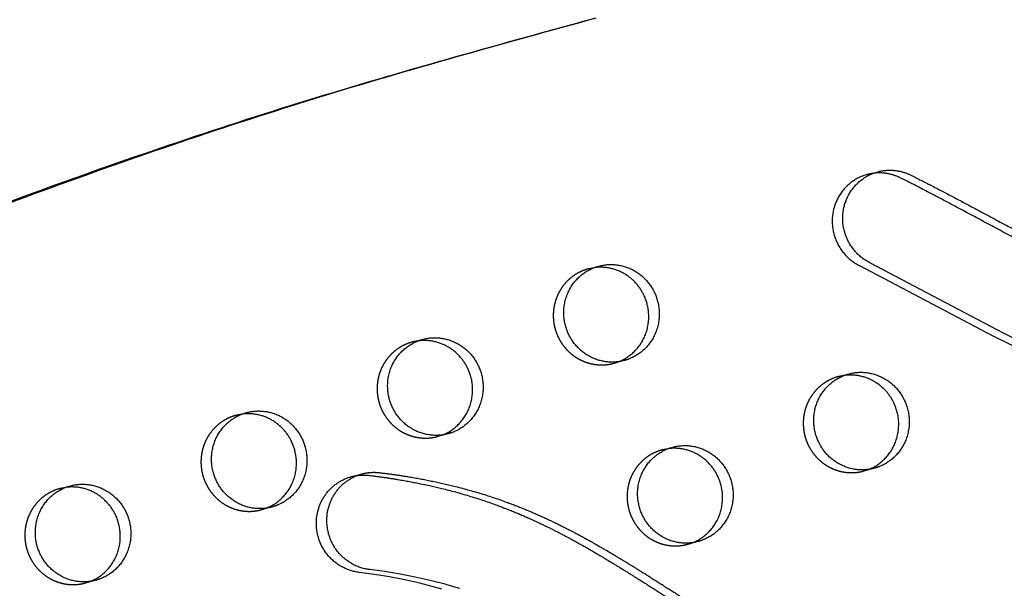
# Model space of a CAD drawing. Units: millimetres. Extents: x 68340 to 83408, y -10421 to 7597.
# Drawn here: x 76136 to 76392, y 2396 to 2544 of the extents above; entities that cross this region are included whole.
import ezdxf

# ---------------------------------------------------------------- set-up
doc = ezdxf.new("R2010")
doc.units = ezdxf.units.MM
doc.header["$LTSCALE"] = 500
doc.linetypes.add('Hidden', pattern=[4, 2, -2])
doc.layers.add('Make2D$Hidden$Curves', color=7, linetype='Hidden', true_color=0x000000)
doc.layers.add('Make2D$visible$Curves', color=7, linetype='Continuous', true_color=0x000000)

msp = doc.modelspace()

# ---------------------------------------------------------------- linework, layer by layer
at = {"layer": 'Make2D$Hidden$Curves', "color": 18, "lineweight": -3, "true_color": 0x000000}
for p, q in [((76284.977, 2479.74), (76283.588, 2479.464)), ((76239.219, 2460.716), (76237.832, 2460.44)), ((76292.727, 2455.598), (76289.996, 2454.885)), ((76289.996, 2454.885), (76291.345, 2455.323)), ((76349.905, 2451.746), (76348.518, 2451.47)), ((76193.466, 2441.693), (76192.077, 2441.416)), ((76246.972, 2436.574), (76244.24, 2435.862)), ((76244.24, 2435.862), (76245.587, 2436.299)), ((76304.152, 2432.723), (76302.763, 2432.447)), ((76357.658, 2427.604), (76354.927, 2426.892)), ((76354.927, 2426.892), (76356.273, 2427.329)), ((76147.708, 2422.669), (76146.321, 2422.393)), ((76201.217, 2417.55), (76198.485, 2416.838)), ((76198.485, 2416.838), (76199.83, 2417.274)), ((76311.903, 2408.58), (76309.171, 2407.868)), ((76309.171, 2407.868), (76310.52, 2408.306)), ((76155.461, 2398.526), (76152.729, 2397.814)), ((76152.729, 2397.814), (76154.076, 2398.251))]:
    msp.add_line(p, q, dxfattribs=at)
for points in [[(76356.042, 2503.967), (76355.704, 2503.874), (76355.369, 2503.77), (76355.036, 2503.657), (76354.707, 2503.535), (76354.382, 2503.403), (76354.061, 2503.261), (76353.745, 2503.111), (76353.433, 2502.952), (76353.127, 2502.784), (76352.827, 2502.607), (76352.532, 2502.423), (76352.243, 2502.231), (76351.961, 2502.031), (76351.686, 2501.825), (76351.418, 2501.611), (76351.157, 2501.391), (76350.903, 2501.165), (76350.657, 2500.933), (76350.418, 2500.695), (76350.188, 2500.453), (76349.965, 2500.205), (76349.75, 2499.954), (76349.544, 2499.699), (76349.345, 2499.44), (76349.155, 2499.177), (76348.974, 2498.912), (76348.8, 2498.645), (76348.634, 2498.375), (76348.477, 2498.104), (76348.328, 2497.831), (76348.187, 2497.557), (76348.053, 2497.282), (76347.938, 2497.028), (76347.826, 2496.769), (76347.72, 2496.505), (76347.619, 2496.237), (76347.523, 2495.964), (76347.432, 2495.686), (76347.347, 2495.404), (76347.268, 2495.118), (76347.195, 2494.828), (76347.129, 2494.534), (76347.069, 2494.237), (76347.015, 2493.936), (76346.969, 2493.631), (76346.929, 2493.324), (76346.897, 2493.014), (76346.872, 2492.701), (76346.855, 2492.386), (76346.846, 2492.07), (76346.844, 2491.751), (76346.85, 2491.431), (76346.864, 2491.11), (76346.886, 2490.789), (76346.916, 2490.466), (76346.954, 2490.144), (76347, 2489.822), (76347.055, 2489.5), (76347.118, 2489.179), (76347.189, 2488.859), (76347.268, 2488.541), (76347.355, 2488.224), (76347.45, 2487.909), (76347.553, 2487.597), (76347.664, 2487.288), (76347.783, 2486.982), (76347.909, 2486.679), (76348.043, 2486.379), (76348.184, 2486.084), (76348.332, 2485.793), (76348.487, 2485.506), (76348.649, 2485.224), (76348.817, 2484.947), (76348.992, 2484.675), (76349.173, 2484.409), (76349.359, 2484.148), (76349.551, 2483.893), (76349.748, 2483.644), (76349.951, 2483.401), (76350.158, 2483.165), (76350.37, 2482.935), (76350.586, 2482.711), (76350.806, 2482.494), (76351.029, 2482.284), (76351.256, 2482.081), (76351.487, 2481.885), (76351.72, 2481.695), (76351.955, 2481.513), (76352.193, 2481.337), (76352.434, 2481.169), (76352.675, 2481.007), (76352.919, 2480.853), (76353.163, 2480.705), (76353.409, 2480.564), (76353.656, 2480.43), (76353.903, 2480.303), (76388.571, 2462.06), (76397.684, 2457.504)], [(76245.452, 2396.245), (76243.54, 2396.798), (76239.688, 2397.804), (76235.801, 2398.682), (76231.884, 2399.437), (76227.939, 2400.075), (76223.97, 2400.603), (76223.696, 2400.638), (76223.421, 2400.681), (76223.144, 2400.73), (76222.867, 2400.786), (76222.588, 2400.849), (76222.308, 2400.919), (76222.027, 2400.996), (76221.747, 2401.08), (76221.466, 2401.172), (76221.185, 2401.272), (76220.905, 2401.378), (76220.625, 2401.493), (76220.346, 2401.615), (76220.069, 2401.745), (76219.793, 2401.882), (76219.519, 2402.028), (76219.247, 2402.18), (76218.978, 2402.341), (76218.711, 2402.509), (76218.447, 2402.684), (76218.187, 2402.867), (76217.93, 2403.057), (76217.677, 2403.255), (76217.429, 2403.459), (76217.184, 2403.671), (76216.945, 2403.889), (76216.711, 2404.114), (76216.481, 2404.345), (76216.258, 2404.583), (76216.04, 2404.826), (76215.828, 2405.075), (76215.623, 2405.33), (76215.424, 2405.59), (76215.231, 2405.855), (76215.046, 2406.125), (76214.867, 2406.399), (76214.696, 2406.678), (76214.532, 2406.96), (76214.375, 2407.246), (76214.226, 2407.535), (76214.084, 2407.827), (76213.95, 2408.121), (76213.824, 2408.418), (76213.706, 2408.717), (76213.596, 2409.018), (76213.493, 2409.32), (76213.398, 2409.623), (76213.311, 2409.927), (76213.232, 2410.231), (76213.16, 2410.536), (76213.097, 2410.84), (76213.04, 2411.144), (76212.992, 2411.447), (76212.951, 2411.749), (76212.917, 2412.05), (76212.89, 2412.35), (76212.87, 2412.647), (76212.857, 2412.943), (76212.851, 2413.237), (76212.852, 2413.528), (76212.859, 2413.817), (76212.873, 2414.103), (76212.892, 2414.386), (76212.918, 2414.666), (76212.968, 2415.09), (76213.033, 2415.517), (76213.114, 2415.947), (76213.21, 2416.379), (76213.264, 2416.595), (76213.323, 2416.812), (76213.385, 2417.028), (76213.452, 2417.245), (76213.523, 2417.462), (76213.598, 2417.678), (76213.677, 2417.894), (76213.761, 2418.109), (76213.848, 2418.324), (76213.941, 2418.538), (76214.037, 2418.751), (76214.138, 2418.963), (76214.243, 2419.173), (76214.353, 2419.383), (76214.466, 2419.591), (76214.585, 2419.798), (76214.707, 2420.003), (76214.833, 2420.206), (76214.964, 2420.407), (76215.099, 2420.606), (76215.238, 2420.803), (76215.381, 2420.997), (76215.528, 2421.189), (76215.679, 2421.379), (76215.834, 2421.565), (76215.993, 2421.749), (76216.156, 2421.93), (76216.322, 2422.108), (76216.492, 2422.283), (76216.666, 2422.454), (76216.843, 2422.622), (76217.023, 2422.786), (76217.206, 2422.947), (76217.393, 2423.104), (76217.582, 2423.257), (76217.775, 2423.407), (76217.97, 2423.552), (76218.168, 2423.694), (76218.369, 2423.831), (76218.572, 2423.964), (76218.778, 2424.093), (76218.985, 2424.217), (76219.195, 2424.337), (76219.407, 2424.453), (76219.62, 2424.564), (76219.835, 2424.671), (76220.052, 2424.773), (76220.27, 2424.871), (76220.489, 2424.964), (76220.71, 2425.052), (76220.931, 2425.136), (76221.154, 2425.216), (76221.377, 2425.29), (76221.601, 2425.36), (76221.825, 2425.426), (76222.05, 2425.487)]]:
    msp.add_lwpolyline(points, dxfattribs=at)
for centre in [(76286.635, 2467.777), (76240.879, 2448.753), (76351.566, 2439.783), (76195.124, 2429.729), (76305.81, 2420.76), (76149.368, 2410.706)]:
    msp.add_arc(centre, 12.078, 104.61397, 112.57723, dxfattribs=at)
for points, weights, knots in [([(76086.696, 1865.298), (76650.101, 2013.263), (76989.61, 2494.067), (77005.222, 2516.177), (76994.852, 2541.606), (76984.481, 2567.034), (76957.976, 2571.633), (76618.032, 2630.615), (76285.433, 2544.528)], [0.922992111719, 0.904644645362, 1, 0.87326197026, 1, 0.87326197026, 1, 0.941471039732, 0.925779438149], [-5163.7870861, -5163.7870861, -5163.7870861, -4021.2255455, -4021.2255455, -3971.1046497, -3971.1046497, -3920.983754, -3920.983754, -3219.6813561, -3219.6813561, -3219.6813561]), ([(76281.998, 2478.929), (76270.559, 2474.173), (76275.353, 2462.419), (76279.537, 2452.159), (76289.996, 2454.885)], [1, 0.707106781187, 1, 0.73445299346, 0.950413977907], [0, 0, 0, 19.9491134, 19.9491134, 38.0356616, 38.0356616, 38.0356616]), ([(76236.242, 2459.905), (76224.804, 2455.149), (76229.597, 2443.395), (76233.782, 2433.135), (76244.24, 2435.862)], [1, 0.707106781187, 1, 0.73445299346, 0.950413977907], [0, 0, 0, 19.9491134, 19.9491134, 38.0356616, 38.0356616, 38.0356616]), ([(76346.929, 2450.935), (76335.49, 2446.179), (76340.284, 2434.425), (76344.468, 2424.165), (76354.927, 2426.892)], [1, 0.707106781187, 1, 0.73445299346, 0.950413977907], [0, 0, 0, 19.9491134, 19.9491134, 38.0356616, 38.0356616, 38.0356616]), ([(76190.487, 2440.881), (76179.048, 2436.126), (76183.842, 2424.371), (76188.026, 2414.111), (76198.485, 2416.838)], [1, 0.707106781187, 1, 0.73445299346, 0.950413977907], [0, 0, 0, 19.9491134, 19.9491134, 38.0356616, 38.0356616, 38.0356616]), ([(76301.173, 2431.912), (76289.734, 2427.156), (76294.528, 2415.401), (76298.713, 2405.141), (76309.171, 2407.868)], [1, 0.707106781187, 1, 0.73445299346, 0.950413977907], [0, 0, 0, 19.9491134, 19.9491134, 38.0356616, 38.0356616, 38.0356616]), ([(76144.732, 2421.858), (76133.293, 2417.102), (76138.086, 2405.347), (76142.271, 2395.087), (76152.729, 2397.814)], [1, 0.707106781187, 1, 0.73445299346, 0.950413977907], [0, 0, 0, 19.9491134, 19.9491134, 38.0356616, 38.0356616, 38.0356616])]:
    msp.add_rational_spline(points, weights, degree=2, knots=knots, dxfattribs=at)
at = {"layer": 'Make2D$visible$Curves', "color": 18, "lineweight": -3, "true_color": 0x000000}
for p, q in [((76356.042, 2503.967), (76358.774, 2504.679)), ((76283.588, 2479.464), (76286.319, 2480.176)), ((76237.832, 2460.44), (76240.564, 2461.152)), ((76348.518, 2451.47), (76351.25, 2452.182)), ((76192.077, 2441.416), (76194.808, 2442.129)), ((76302.763, 2432.447), (76305.494, 2433.159)), ((76222.05, 2425.487), (76224.781, 2426.199)), ((76146.321, 2422.393), (76149.053, 2423.105))]:
    msp.add_line(p, q, dxfattribs=at)
for points in [[(76400.416, 2458.217), (76391.303, 2462.772), (76356.634, 2481.015), (76356.387, 2481.143), (76356.141, 2481.277), (76355.895, 2481.417), (76355.65, 2481.565), (76355.407, 2481.72), (76355.165, 2481.881), (76354.925, 2482.05), (76354.687, 2482.225), (76354.451, 2482.407), (76354.218, 2482.597), (76353.988, 2482.793), (76353.761, 2482.996), (76353.537, 2483.207), (76353.317, 2483.423), (76353.101, 2483.647), (76352.89, 2483.877), (76352.682, 2484.113), (76352.48, 2484.356), (76352.283, 2484.605), (76352.091, 2484.86), (76351.904, 2485.121), (76351.724, 2485.387), (76351.549, 2485.659), (76351.381, 2485.936), (76351.219, 2486.218), (76351.064, 2486.505), (76350.916, 2486.796), (76350.775, 2487.091), (76350.641, 2487.391), (76350.515, 2487.694), (76350.396, 2488), (76350.285, 2488.309), (76350.182, 2488.622), (76350.087, 2488.936), (76350, 2489.253), (76349.92, 2489.571), (76349.849, 2489.891), (76349.787, 2490.212), (76349.732, 2490.534), (76349.686, 2490.856), (76349.647, 2491.179), (76349.617, 2491.501), (76349.595, 2491.823), (76349.581, 2492.144), (76349.575, 2492.463), (76349.577, 2492.782), (76349.587, 2493.099), (76349.604, 2493.413), (76349.629, 2493.726), (76349.661, 2494.036), (76349.7, 2494.343), (76349.747, 2494.648), (76349.8, 2494.949), (76349.86, 2495.246), (76349.927, 2495.54), (76350, 2495.831), (76350.079, 2496.117), (76350.164, 2496.399), (76350.254, 2496.676), (76350.35, 2496.949), (76350.452, 2497.218), (76350.558, 2497.481), (76350.669, 2497.74), (76350.785, 2497.994), (76350.918, 2498.269), (76351.059, 2498.543), (76351.209, 2498.816), (76351.366, 2499.087), (76351.531, 2499.357), (76351.705, 2499.624), (76351.887, 2499.89), (76352.077, 2500.152), (76352.275, 2500.411), (76352.482, 2500.666), (76352.696, 2500.918), (76352.919, 2501.165), (76353.15, 2501.407), (76353.388, 2501.645), (76353.634, 2501.877), (76353.888, 2502.103), (76354.149, 2502.323), (76354.418, 2502.537), (76354.693, 2502.744), (76354.975, 2502.943), (76355.263, 2503.135), (76355.558, 2503.32), (76355.859, 2503.496), (76356.165, 2503.664), (76356.476, 2503.823), (76356.793, 2503.973), (76357.114, 2504.115), (76357.439, 2504.247), (76357.768, 2504.369), (76358.1, 2504.482), (76358.436, 2504.586), (76358.774, 2504.679)], [(76250.086, 2396.37), (76248.183, 2396.957), (76246.271, 2397.51), (76242.419, 2398.516), (76238.533, 2399.394), (76234.615, 2400.149), (76230.671, 2400.788), (76226.701, 2401.315), (76226.428, 2401.351), (76226.153, 2401.393), (76225.876, 2401.442), (76225.598, 2401.498), (76225.319, 2401.561), (76225.039, 2401.631), (76224.759, 2401.708), (76224.478, 2401.792), (76224.197, 2401.884), (76223.916, 2401.984), (76223.636, 2402.091), (76223.357, 2402.205), (76223.078, 2402.327), (76222.801, 2402.457), (76222.525, 2402.595), (76222.251, 2402.74), (76221.979, 2402.893), (76221.709, 2403.053), (76221.443, 2403.221), (76221.179, 2403.396), (76220.919, 2403.579), (76220.662, 2403.77), (76220.409, 2403.967), (76220.16, 2404.172), (76219.916, 2404.383), (76219.677, 2404.601), (76219.442, 2404.826), (76219.213, 2405.057), (76218.99, 2405.295), (76218.772, 2405.538), (76218.56, 2405.787), (76218.354, 2406.042), (76218.155, 2406.302), (76217.963, 2406.567), (76217.777, 2406.837), (76217.599, 2407.111), (76217.427, 2407.39), (76217.263, 2407.672), (76217.107, 2407.958), (76216.957, 2408.247), (76216.816, 2408.539), (76216.682, 2408.834), (76216.556, 2409.13), (76216.438, 2409.429), (76216.327, 2409.73), (76216.224, 2410.032), (76216.13, 2410.335), (76216.043, 2410.639), (76215.963, 2410.943), (76215.892, 2411.248), (76215.828, 2411.552), (76215.772, 2411.856), (76215.723, 2412.159), (76215.682, 2412.461), (76215.648, 2412.762), (76215.621, 2413.062), (76215.602, 2413.36), (76215.589, 2413.656), (76215.583, 2413.949), (76215.584, 2414.241), (76215.591, 2414.529), (76215.604, 2414.815), (76215.624, 2415.098), (76215.649, 2415.378), (76215.699, 2415.802), (76215.765, 2416.229), (76215.845, 2416.659), (76215.942, 2417.091), (76215.996, 2417.307), (76216.054, 2417.524), (76216.117, 2417.741), (76216.183, 2417.957), (76216.254, 2418.174), (76216.329, 2418.39), (76216.409, 2418.606), (76216.492, 2418.821), (76216.58, 2419.036), (76216.672, 2419.25), (76216.769, 2419.463), (76216.87, 2419.675), (76216.975, 2419.886), (76217.084, 2420.095), (76217.198, 2420.303), (76217.316, 2420.51), (76217.438, 2420.715), (76217.565, 2420.918), (76217.696, 2421.119), (76217.831, 2421.318), (76217.97, 2421.515), (76218.113, 2421.709), (76218.26, 2421.901), (76218.411, 2422.091), (76218.566, 2422.277), (76218.725, 2422.461), (76218.888, 2422.642), (76219.054, 2422.82), (76219.224, 2422.995), (76219.397, 2423.166), (76219.574, 2423.334), (76219.754, 2423.498), (76219.938, 2423.659), (76220.124, 2423.816), (76220.314, 2423.97), (76220.507, 2424.119), (76220.702, 2424.264), (76220.9, 2424.406), (76221.101, 2424.543), (76221.304, 2424.676), (76221.509, 2424.805), (76221.717, 2424.929), (76221.927, 2425.05), (76222.138, 2425.165), (76222.352, 2425.277), (76222.567, 2425.383), (76222.783, 2425.485), (76223.002, 2425.583), (76223.221, 2425.676), (76223.441, 2425.765), (76223.663, 2425.849), (76223.885, 2425.928), (76224.108, 2426.002), (76224.332, 2426.073), (76224.557, 2426.138), (76224.781, 2426.199)]]:
    msp.add_lwpolyline(points, dxfattribs=at)
at = {"layer": 'Make2D$visible$Curves', "color": 18, "lineweight": -3, "true_color": 0x000000, "extrusion": (0, 0, -1)}
for centre in [(-76289.366, 2468.489), (-76243.611, 2449.465), (-76354.297, 2440.496), (-76197.856, 2430.442), (-76308.542, 2421.472), (-76152.1, 2411.418)]:
    msp.add_arc(centre, 12.078, 67.42277, 75.38603, dxfattribs=at)
at = {"layer": 'Make2D$visible$Curves', "color": 18, "lineweight": -3, "true_color": 0x000000}
for points, weights, degree, knots in [([(76282.701, 2543.818), (75680.782, 2386.882), (75339.287, 1858.442), (75337.647, 1855.906), (75338.804, 1853.071), (75339.96, 1850.236), (75342.893, 1849.601)], [0.925653361966, 0.898828399135, 1, 0.883056400469, 1, 0.883056400469, 1], 2, [-3216.8483833, -3216.8483833, -3216.8483833, -2004.5957486, -2004.5957486, -1998.9653571, -1998.9653571, -1993.3349656, -1993.3349656, -1993.3349656]), ([(76285.433, 2544.53), (75683.514, 2387.594), (75342.018, 1859.155), (75340.379, 1856.618), (75341.535, 1853.783), (75342.691, 1850.948), (75345.624, 1850.313)], [0.925653361966, 0.898828399135, 1, 0.883056400469, 1, 0.883056400469, 1], 2, [-3216.8483833, -3216.8483833, -3216.8483833, -2004.5957486, -2004.5957486, -1998.9653571, -1998.9653571, -1993.3349656, -1993.3349656, -1993.3349656]), ([(76086.696, 1865.295), (76651.905, 2012.661), (76992.341, 2494.779), (76998.583, 2503.618), (77000.526, 2514.379)], [0.923083528257, 0.904408896593, 1, 0.945159403372, 0.937778768757], 2, [-5166.6118616, -5166.6118616, -5166.6118616, -4021.2255455, -4021.2255455, -3999.5378182, -3999.5378182, -3999.5378182]), ([(76510.237, 2471.739), (76506.248, 2470.699), (76496.956, 2468.561), (76482.363, 2466.339), (76468.741, 2465.612), (76455.572, 2466.079), (76445.368, 2467.398), (76436.202, 2469.505), (76430.006, 2471.33), (76422.226, 2474.07), (76411.828, 2478.469), (76397.024, 2485.844), (76381.115, 2494.49), (76369.659, 2500.514), (76364.59, 2503.052), (76361.971, 2504.363), (76359.003, 2504.739), (76356.042, 2503.967)], [1, 1, 1, 1, 1, 1, 1, 1, 1, 1, 1, 1, 1, 1, 1, 0.911648429814, 0.863273885996, 0.854876368546], 3, [589.0509465, 589.0509465, 589.0509465, 589.0509465, 601.7352131, 618.3764611, 634.4158241, 643.6083463, 658.8202496, 665.9068657, 672.3754438, 678.5595937, 691.0814533, 706.7749479, 728.8897032, 746.1471793, 746.1471793, 746.1471793, 755.1736882, 755.1736882, 755.1736882, 755.1736882]), ([(76358.774, 2504.679), (76361.734, 2505.451), (76364.702, 2505.076), (76367.321, 2503.764), (76372.391, 2501.226), (76383.846, 2495.202), (76399.755, 2486.557), (76414.559, 2479.181), (76424.958, 2474.782), (76432.737, 2472.042), (76438.934, 2470.217), (76448.099, 2468.11), (76458.304, 2466.792), (76471.473, 2466.325), (76485.094, 2467.051), (76499.687, 2469.273), (76508.979, 2471.411), (76512.968, 2472.451)], [0.854876368546, 0.863273885996, 0.911648429814, 1, 1, 1, 1, 1, 1, 1, 1, 1, 1, 1, 1, 1, 1, 1], 3, [-755.1736882, -755.1736882, -755.1736882, -755.1736882, -746.1471793, -746.1471793, -746.1471793, -728.8897032, -706.7749479, -691.0814533, -678.5595937, -672.3754438, -665.9068657, -658.8202496, -643.6083463, -634.4158241, -618.3764611, -601.7352131, -589.0509465, -589.0509465, -589.0509465, -589.0509465]), ([(76292.727, 2455.598), (76282.269, 2452.871), (76278.084, 2463.131), (76273.291, 2474.885), (76284.73, 2479.641)], [0.950413977907, 0.73445299346, 1, 0.707106781187, 1], 2, [-38.0356616, -38.0356616, -38.0356616, -19.9491134, -19.9491134, 0, 0, 0]), ([(76291.345, 2455.323), (76291.466, 2455.37), (76291.586, 2455.42), (76303.024, 2460.176), (76298.231, 2471.931), (76294.507, 2481.061), (76284.977, 2479.74)], [0.991480194877, 0.99567626994, 1, 0.707106781187, 1, 0.756581593093, 0.917764706571], 2, [39.6037351, 39.6037351, 39.6037351, 39.8982267, 39.8982267, 59.8473401, 59.8473401, 76.4266976, 76.4266976, 76.4266976]), ([(76286.319, 2480.176), (76296.778, 2482.903), (76300.962, 2472.643), (76305.756, 2460.888), (76294.317, 2456.133), (76293.541, 2455.81), (76292.727, 2455.598)], [0.950413977907, 0.73445299346, 1, 0.707106781187, 1, 0.972653787726, 0.950413977907], 2, [-77.9338883, -77.9338883, -77.9338883, -59.8473401, -59.8473401, -39.8982267, -39.8982267, -38.0356616, -38.0356616, -38.0356616]), ([(76246.972, 2436.574), (76236.513, 2433.847), (76232.329, 2444.107), (76227.535, 2455.861), (76238.974, 2460.617)], [0.950413977907, 0.73445299346, 1, 0.707106781187, 1], 2, [-38.0356616, -38.0356616, -38.0356616, -19.9491134, -19.9491134, 0, 0, 0]), ([(76245.587, 2436.299), (76245.709, 2436.346), (76245.83, 2436.397), (76257.269, 2441.152), (76252.475, 2452.907), (76248.751, 2462.039), (76239.219, 2460.716)], [0.991399828267, 0.995634858125, 1, 0.707106781187, 1, 0.756541223076, 0.917818180911], 2, [39.6009146, 39.6009146, 39.6009146, 39.8982267, 39.8982267, 59.8473401, 59.8473401, 76.4294472, 76.4294472, 76.4294472]), ([(76240.564, 2461.152), (76251.022, 2463.879), (76255.207, 2453.619), (76260.001, 2441.865), (76248.562, 2437.109), (76247.785, 2436.786), (76246.972, 2436.574)], [0.950413977907, 0.73445299346, 1, 0.707106781187, 1, 0.972653787726, 0.950413977907], 2, [-77.9338883, -77.9338883, -77.9338883, -59.8473401, -59.8473401, -39.8982267, -39.8982267, -38.0356616, -38.0356616, -38.0356616]), ([(76357.658, 2427.604), (76347.2, 2424.877), (76343.015, 2435.137), (76338.221, 2446.892), (76349.66, 2451.648)], [0.950413977907, 0.73445299346, 1, 0.707106781187, 1], 2, [-38.0356616, -38.0356616, -38.0356616, -19.9491134, -19.9491134, 0, 0, 0]), ([(76356.273, 2427.329), (76356.395, 2427.376), (76356.516, 2427.427), (76367.955, 2432.183), (76363.161, 2443.937), (76359.437, 2453.069), (76349.905, 2451.746)], [0.991400661984, 0.99563528779, 1, 0.707106781187, 1, 0.75654164195, 0.917817625954], 2, [39.6009438, 39.6009438, 39.6009438, 39.8982267, 39.8982267, 59.8473401, 59.8473401, 76.4294187, 76.4294187, 76.4294187]), ([(76351.25, 2452.182), (76361.709, 2454.909), (76365.893, 2444.649), (76370.687, 2432.895), (76359.248, 2428.139), (76358.471, 2427.816), (76357.658, 2427.604)], [0.950413977907, 0.73445299346, 1, 0.707106781187, 1, 0.972653787726, 0.950413977907], 2, [-77.9338883, -77.9338883, -77.9338883, -59.8473401, -59.8473401, -39.8982267, -39.8982267, -38.0356616, -38.0356616, -38.0356616]), ([(76194.808, 2442.129), (76205.267, 2444.855), (76209.451, 2434.595), (76214.245, 2422.841), (76202.806, 2418.085), (76202.03, 2417.762), (76201.217, 2417.55)], [0.950413977907, 0.73445299346, 1, 0.707106781187, 1, 0.972653787726, 0.950413977907], 2, [-77.9338883, -77.9338883, -77.9338883, -59.8473401, -59.8473401, -39.8982267, -39.8982267, -38.0356616, -38.0356616, -38.0356616]), ([(76201.217, 2417.55), (76190.758, 2414.823), (76186.574, 2425.083), (76181.78, 2436.838), (76193.219, 2441.594)], [0.950413977907, 0.73445299346, 1, 0.707106781187, 1], 2, [-38.0356616, -38.0356616, -38.0356616, -19.9491134, -19.9491134, 0, 0, 0]), ([(76199.83, 2417.274), (76199.953, 2417.322), (76200.075, 2417.373), (76211.513, 2422.129), (76206.72, 2433.883), (76202.996, 2443.013), (76193.466, 2441.693)], [0.99134529127, 0.995606749081, 1, 0.707106781187, 1, 0.75658205584, 0.917764093743], 2, [39.599, 39.599, 39.599, 39.8982267, 39.8982267, 59.8473401, 59.8473401, 76.4266661, 76.4266661, 76.4266661]), ([(76311.903, 2408.58), (76301.444, 2405.854), (76297.26, 2416.114), (76292.466, 2427.868), (76303.905, 2432.624)], [0.950413977907, 0.73445299346, 1, 0.707106781187, 1], 2, [-38.0356616, -38.0356616, -38.0356616, -19.9491134, -19.9491134, 0, 0, 0]), ([(76310.52, 2408.306), (76310.641, 2408.353), (76310.761, 2408.403), (76322.2, 2413.159), (76317.406, 2424.913), (76313.682, 2434.043), (76304.152, 2432.723)], [0.991481950331, 0.995677174366, 1, 0.707106781187, 1, 0.756582474727, 0.917763539002], 2, [39.6037967, 39.6037967, 39.6037967, 39.8982267, 39.8982267, 59.8473401, 59.8473401, 76.4266375, 76.4266375, 76.4266375]), ([(76305.494, 2433.159), (76315.953, 2435.886), (76320.137, 2425.626), (76324.931, 2413.871), (76313.492, 2409.115), (76312.716, 2408.792), (76311.903, 2408.58)], [0.950413977907, 0.73445299346, 1, 0.707106781187, 1, 0.972653787726, 0.950413977907], 2, [-77.9338883, -77.9338883, -77.9338883, -59.8473401, -59.8473401, -39.8982267, -39.8982267, -38.0356616, -38.0356616, -38.0356616]), ([(76222.05, 2425.487), (76223.543, 2425.876), (76225.057, 2425.968), (76226.538, 2425.792), (76234.383, 2424.858), (76246.188, 2422.631), (76260.062, 2418.081), (76268.821, 2414.42), (76276.143, 2410.845), (76283.345, 2406.884), (76290.161, 2402.826), (76296.644, 2398.787), (76304.685, 2393.665), (76312.359, 2388.839), (76319.79, 2384.611), (76324.949, 2381.957), (76329.865, 2379.781), (76334.544, 2378.099), (76338.314, 2377.106), (76341.239, 2376.571), (76345.892, 2375.955), (76352.781, 2375.818), (76360.813, 2376.526), (76367.535, 2377.51), (76371.361, 2378.208), (76373.294, 2378.59)], [0.892405258813, 0.916790854421, 0.95265576815, 1, 1, 1, 1, 1, 1, 1, 1, 1, 1, 1, 1, 1, 1, 1, 1, 1, 1, 1, 1, 1, 1, 1], 3, [1081.1736837, 1081.1736837, 1081.1736837, 1081.1736837, 1086.010645, 1086.010645, 1086.010645, 1110.2398793, 1122.7051788, 1130.5518268, 1139.1745005, 1147.5034316, 1155.5389855, 1163.2757789, 1170.6953929, 1184.4848333, 1190.7950478, 1196.6815288, 1202.1332702, 1207.1690895, 1211.8480289, 1214.0423014, 1216.2794357, 1226.2255775, 1235.1562635, 1241.0559984, 1247.1186403, 1247.1186403, 1247.1186403, 1247.1186403]), ([(76224.781, 2426.199), (76226.275, 2426.588), (76227.789, 2426.681), (76229.269, 2426.504), (76237.114, 2425.571), (76248.919, 2423.343), (76262.793, 2418.793), (76271.552, 2415.133), (76278.875, 2411.558), (76286.076, 2407.596), (76292.893, 2403.538), (76299.376, 2399.499), (76307.416, 2394.377), (76315.09, 2389.552), (76322.522, 2385.323), (76327.681, 2382.669), (76332.597, 2380.493), (76337.276, 2378.811), (76341.045, 2377.818), (76343.971, 2377.283), (76348.623, 2376.667), (76355.513, 2376.53), (76363.545, 2377.238), (76370.267, 2378.222), (76374.092, 2378.92), (76376.025, 2379.302)], [0.892405258813, 0.916790854421, 0.95265576815, 1, 1, 1, 1, 1, 1, 1, 1, 1, 1, 1, 1, 1, 1, 1, 1, 1, 1, 1, 1, 1, 1, 1], 3, [1081.1736837, 1081.1736837, 1081.1736837, 1081.1736837, 1086.010645, 1086.010645, 1086.010645, 1110.2398793, 1122.7051788, 1130.5518268, 1139.1745005, 1147.5034316, 1155.5389855, 1163.2757789, 1170.6953929, 1184.4848333, 1190.7950478, 1196.6815288, 1202.1332702, 1207.1690895, 1211.8480289, 1214.0423014, 1216.2794357, 1226.2255775, 1235.1562635, 1241.0559984, 1247.1186403, 1247.1186403, 1247.1186403, 1247.1186403]), ([(76155.461, 2398.526), (76145.002, 2395.8), (76140.818, 2406.06), (76136.024, 2417.814), (76147.463, 2422.57)], [0.950413977907, 0.73445299346, 1, 0.707106781187, 1], 2, [-38.0356616, -38.0356616, -38.0356616, -19.9491134, -19.9491134, 0, 0, 0]), ([(76154.076, 2398.251), (76154.198, 2398.299), (76154.319, 2398.349), (76165.758, 2403.105), (76160.964, 2414.859), (76157.24, 2423.991), (76147.708, 2422.669)], [0.991400749279, 0.995635332779, 1, 0.707106781187, 1, 0.756541685809, 0.917817567847], 2, [39.6009469, 39.6009469, 39.6009469, 39.8982267, 39.8982267, 59.8473401, 59.8473401, 76.4294157, 76.4294157, 76.4294157]), ([(76149.053, 2423.105), (76159.511, 2425.832), (76163.696, 2415.572), (76168.49, 2403.817), (76157.051, 2399.061), (76156.274, 2398.738), (76155.461, 2398.526)], [0.950413977907, 0.73445299346, 1, 0.707106781187, 1, 0.972653787726, 0.950413977907], 2, [-77.9338883, -77.9338883, -77.9338883, -59.8473401, -59.8473401, -39.8982267, -39.8982267, -38.0356616, -38.0356616, -38.0356616])]:
    msp.add_rational_spline(points, weights, degree=degree, knots=knots, dxfattribs=at)

doc.saveas('drawing.dxf')
